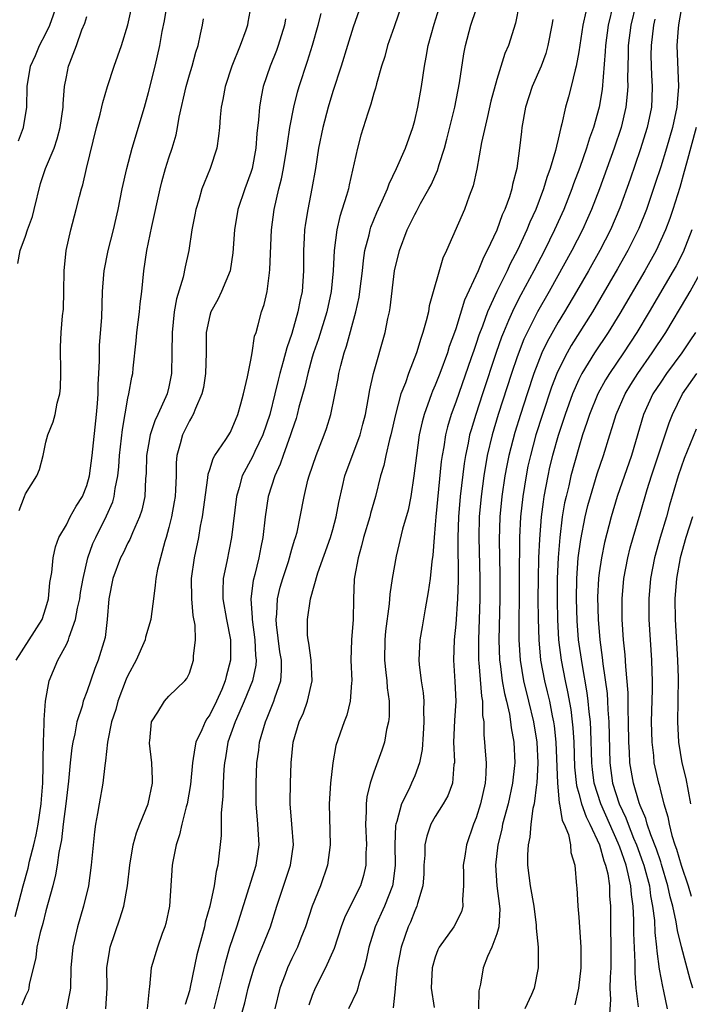
# Model space of a CAD drawing. Units: inches. Extents: x 2499000 to 2502000, y 1485000 to 1488000.
# Drawn here: x 2499280 to 2499346, y 1485889 to 1485986 of the extents above; entities that cross this region are included whole.
import ezdxf

# ---------------------------------------------------------------- set-up
doc = ezdxf.new("R2010")
doc.units = ezdxf.units.IN
doc.header["$MEASUREMENT"] = 0
doc.layers.add('LD24991485_2ft', color=206, linetype='Continuous')

msp = doc.modelspace()

# ---------------------------------------------------------------- linework, layer by layer
at = {"layer": 'LD24991485_2ft'}
for points, elevation in [([(2499280.39, 1485937.61), (2499280.894, 1485939), (2499281, 1485939.251), (2499282.11, 1485941), (2499282.368, 1485941.632), (2499282.717, 1485943), (2499283, 1485944.305), (2499283.179, 1485945), (2499283.711, 1485946.289), (2499283.903, 1485947), (2499284.087, 1485948.087), (2499284.353, 1485949), (2499284.418, 1485949.582), (2499284.441, 1485951), (2499284.42, 1485953.58), (2499284.492, 1485955), (2499284.634, 1485956.634), (2499284.715, 1485957.285), (2499284.764, 1485959), (2499284.779, 1485961), (2499284.974, 1485963), (2499285.428, 1485965), (2499285.965, 1485967), (2499286.262, 1485968.262), (2499286.463, 1485969), (2499286.601, 1485969.399), (2499286.945, 1485971), (2499287.935, 1485975), (2499288.287, 1485976.287), (2499288.549, 1485977.451), (2499289.023, 1485979), (2499289.677, 1485981), (2499290.373, 1485983), (2499291, 1485985.021), (2499291.87, 1485989)], 8576), ([(2499280.087, 1485923), (2499282.62, 1485927), (2499283, 1485928.107), (2499283.246, 1485929), (2499283.398, 1485930.602), (2499283.578, 1485931.578), (2499283.716, 1485933), (2499283.928, 1485934.072), (2499284.277, 1485935), (2499285, 1485936.235), (2499285.377, 1485937), (2499285.957, 1485938.043), (2499286.573, 1485939), (2499287, 1485940.051), (2499287.268, 1485941), (2499287.514, 1485943), (2499287.953, 1485947), (2499288.049, 1485948.049), (2499288.099, 1485949), (2499288.094, 1485949.906), (2499288.165, 1485951), (2499288.22, 1485952.22), (2499288.216, 1485953), (2499288.243, 1485953.757), (2499288.444, 1485956.444), (2499288.534, 1485959), (2499288.659, 1485960.659), (2499288.673, 1485961), (2499289.075, 1485963), (2499289.592, 1485965), (2499289.858, 1485966.142), (2499290.047, 1485967), (2499290.452, 1485969), (2499290.89, 1485971), (2499291.419, 1485973), (2499292.612, 1485977), (2499293, 1485978.414), (2499293.649, 1485981), (2499294.118, 1485983), (2499294.357, 1485984.357), (2499294.576, 1485985.424), (2499294.833, 1485987)], 8574), ([(2499280.31, 1485973.69), (2499280.811, 1485975), (2499281.154, 1485977), (2499281.172, 1485979), (2499281.484, 1485981), (2499281.974, 1485982.026), (2499282.385, 1485983), (2499283, 1485984.18), (2499283.386, 1485985), (2499284.097, 1485987)], 8580), ([(2499303, 1485986.838), (2499302.713, 1485985.287), (2499302.673, 1485985), (2499302.517, 1485984.517), (2499301.959, 1485983), (2499301.148, 1485981), (2499300.486, 1485979), (2499300.266, 1485977.734), (2499300.111, 1485977), (2499300.015, 1485976.014), (2499299.94, 1485975), (2499299.848, 1485974.153), (2499299.666, 1485973), (2499299.037, 1485971), (2499298.432, 1485969.568), (2499298.227, 1485969), (2499297.909, 1485967.909), (2499297.619, 1485967), (2499297.53, 1485966.47), (2499297.245, 1485965), (2499296.942, 1485963), (2499296.588, 1485961.411), (2499296.391, 1485960.39), (2499295.734, 1485958.266), (2499295.519, 1485957), (2499295.306, 1485955), (2499295.304, 1485953), (2499295.269, 1485951), (2499295, 1485949.707), (2499294.83, 1485949), (2499294.719, 1485948.719), (2499293.938, 1485947), (2499293.631, 1485946.368), (2499293.171, 1485945), (2499293, 1485944.066), (2499292.826, 1485943), (2499292.783, 1485941.217), (2499292.734, 1485940.734), (2499292.639, 1485939), (2499292.348, 1485937.652), (2499292.135, 1485937), (2499291.439, 1485935.439), (2499291.196, 1485934.804), (2499291, 1485934.457), (2499290.528, 1485933.472), (2499290.283, 1485933), (2499289.534, 1485931), (2499289.156, 1485929), (2499288.988, 1485927), (2499288.768, 1485925.232), (2499288.099, 1485923), (2499287.785, 1485922.215), (2499287, 1485919.929), (2499286.651, 1485919), (2499286.535, 1485918.535), (2499286.029, 1485917), (2499285.82, 1485915.821), (2499285.628, 1485915), (2499285.543, 1485914.457), (2499285.381, 1485913), (2499285.208, 1485911.208), (2499284.949, 1485909), (2499284.687, 1485907), (2499284.509, 1485905.491), (2499284.245, 1485904.246), (2499284.089, 1485903), (2499283.941, 1485902.059), (2499283.68, 1485901), (2499283, 1485898.535), (2499282.689, 1485897.311), (2499282.438, 1485896.437), (2499282.121, 1485895), (2499282.01, 1485893.99), (2499281.375, 1485891.375), (2499281.333, 1485891), (2499281.255, 1485890.745), (2499281, 1485890.209), (2499280.664, 1485889.336)], 8570), ([(2499313.773, 1485987), (2499313, 1485984.785), (2499312.425, 1485983), (2499311.815, 1485981), (2499311, 1485978.508), (2499310.542, 1485977), (2499310.018, 1485975), (2499309.612, 1485973), (2499309.299, 1485971), (2499308.967, 1485969.033), (2499308.553, 1485967), (2499308.322, 1485965.678), (2499308.24, 1485965), (2499308.219, 1485964.219), (2499308.148, 1485963), (2499308.144, 1485961), (2499308, 1485959), (2499307.817, 1485958.183), (2499307.602, 1485957), (2499307, 1485954.902), (2499306.497, 1485953.503), (2499306.167, 1485952.167), (2499305.824, 1485951), (2499305.652, 1485950.347), (2499305.34, 1485949), (2499304.838, 1485947), (2499304.163, 1485945), (2499303.384, 1485943.384), (2499303.148, 1485942.852), (2499302.159, 1485941), (2499301.861, 1485939.861), (2499301.596, 1485939), (2499301.099, 1485935), (2499300.642, 1485932.641), (2499300.305, 1485931), (2499300.261, 1485929.739), (2499300.275, 1485929), (2499300.638, 1485927), (2499301.026, 1485925), (2499301.024, 1485923), (2499300.592, 1485921.408), (2499300.509, 1485921), (2499300.167, 1485920.167), (2499299.652, 1485919), (2499299, 1485917.672), (2499298.711, 1485917.289), (2499298.549, 1485917), (2499298.226, 1485916.225), (2499297.644, 1485915), (2499297.526, 1485914.474), (2499297.299, 1485913), (2499297.113, 1485910.887), (2499296.783, 1485909), (2499296.687, 1485908.686), (2499296.255, 1485907), (2499296.028, 1485905.972), (2499295.701, 1485905), (2499295.379, 1485903.38), (2499295.319, 1485903), (2499295.046, 1485899), (2499294.69, 1485897.31), (2499294.599, 1485897), (2499294.35, 1485896.35), (2499293.879, 1485895), (2499293.288, 1485893), (2499293.119, 1485891.119), (2499293.076, 1485890.924), (2499292.897, 1485889)], 8564), ([(2499317.729, 1485987), (2499317, 1485984.815), (2499316.348, 1485983), (2499316.064, 1485981.937), (2499315.75, 1485981), (2499315.251, 1485979.251), (2499315.158, 1485978.842), (2499315, 1485978.351), (2499314.714, 1485977.286), (2499314.412, 1485976.412), (2499313.743, 1485974.257), (2499313.414, 1485973), (2499312.591, 1485969.409), (2499312.522, 1485969), (2499312.349, 1485968.349), (2499311.7, 1485966.3), (2499311.389, 1485965), (2499311.133, 1485963), (2499311.05, 1485961), (2499310.852, 1485959), (2499310.415, 1485957), (2499309.613, 1485954.387), (2499309.125, 1485953), (2499309, 1485952.584), (2499308.549, 1485951), (2499308.26, 1485949.74), (2499307.692, 1485947.692), (2499307.525, 1485947), (2499307.41, 1485946.59), (2499307, 1485945.413), (2499306.877, 1485945), (2499306.147, 1485943), (2499305.864, 1485942.136), (2499305.326, 1485941), (2499304.704, 1485939), (2499304.402, 1485937), (2499304.171, 1485935), (2499303.963, 1485934.037), (2499303.78, 1485933), (2499303.387, 1485931.387), (2499303.223, 1485930.777), (2499303.011, 1485929), (2499303.141, 1485927.141), (2499303.135, 1485927), (2499303.404, 1485925), (2499303.456, 1485923.456), (2499303.512, 1485923), (2499303.475, 1485922.525), (2499303.15, 1485921), (2499302.359, 1485919), (2499301.813, 1485917.812), (2499301.469, 1485917), (2499300.762, 1485915), (2499300.52, 1485913.48), (2499300.424, 1485913), (2499300.373, 1485912.372), (2499300.299, 1485911), (2499300.268, 1485909.732), (2499300.09, 1485908.09), (2499300.111, 1485905.889), (2499299.795, 1485903), (2499299.613, 1485902.387), (2499299.42, 1485901), (2499299.001, 1485899.001), (2499298.545, 1485897.455), (2499298.463, 1485897), (2499298.288, 1485896.288), (2499297.732, 1485894.268), (2499297.085, 1485891.085), (2499297, 1485890.737), (2499296.596, 1485889.404)], 8562), ([(2499299.419, 1485889), (2499300.243, 1485892.243), (2499300.526, 1485893.474), (2499300.964, 1485895), (2499301.62, 1485897), (2499303.521, 1485903), (2499303.812, 1485905), (2499303.699, 1485907), (2499303.531, 1485909), (2499303.507, 1485911), (2499303.598, 1485913), (2499303.769, 1485914.231), (2499303.853, 1485915), (2499304.422, 1485917), (2499304.605, 1485917.395), (2499305.255, 1485919), (2499305.354, 1485919.354), (2499305.913, 1485921), (2499306.006, 1485921.994), (2499305.986, 1485923), (2499305.841, 1485923.841), (2499305.505, 1485926.495), (2499305.463, 1485927), (2499305.522, 1485927.522), (2499305.592, 1485929), (2499305.865, 1485930.135), (2499306.11, 1485931), (2499306.662, 1485932.661), (2499307, 1485933.835), (2499307.273, 1485934.726), (2499307.374, 1485935), (2499307.507, 1485935.507), (2499307.83, 1485937), (2499308.202, 1485939), (2499308.569, 1485940.569), (2499308.685, 1485941), (2499309.369, 1485943), (2499310.163, 1485945), (2499310.377, 1485945.623), (2499310.794, 1485947), (2499311.511, 1485950.49), (2499311.597, 1485951), (2499311.787, 1485951.787), (2499312.117, 1485953), (2499312.344, 1485953.656), (2499313.245, 1485957), (2499313.566, 1485958.434), (2499313.654, 1485959), (2499313.898, 1485961), (2499313.991, 1485962.009), (2499314.14, 1485963), (2499314.542, 1485964.542), (2499314.634, 1485965), (2499314.722, 1485965.278), (2499315.302, 1485966.698), (2499315.833, 1485967.832), (2499316.332, 1485969), (2499316.501, 1485969.499), (2499317.231, 1485971), (2499318.088, 1485973), (2499318.811, 1485975), (2499319, 1485975.69), (2499319.303, 1485977), (2499319.642, 1485979), (2499319.939, 1485981), (2499320.122, 1485981.879), (2499320.321, 1485983), (2499320.9, 1485985.1), (2499321.366, 1485986.634)], 8560), ([(2499301.969, 1485887.969), (2499302.413, 1485889.587), (2499302.751, 1485891), (2499303, 1485891.899), (2499303.333, 1485893), (2499303.777, 1485894.223), (2499304.114, 1485895), (2499304.908, 1485897), (2499305.536, 1485899), (2499306.87, 1485903), (2499307.156, 1485905), (2499307.011, 1485907.011), (2499306.845, 1485909), (2499306.844, 1485909.156), (2499306.867, 1485911), (2499306.938, 1485913), (2499307.122, 1485915), (2499307.723, 1485917), (2499308.129, 1485917.871), (2499308.539, 1485919), (2499308.971, 1485921), (2499308.873, 1485923), (2499308.664, 1485924.664), (2499308.589, 1485925), (2499308.54, 1485925.46), (2499308.525, 1485927), (2499308.829, 1485929), (2499309.551, 1485931.551), (2499310.78, 1485935), (2499311, 1485935.766), (2499311.336, 1485937), (2499311.588, 1485938.412), (2499311.959, 1485939.959), (2499312.19, 1485941), (2499313.666, 1485945), (2499313.946, 1485946.054), (2499314.179, 1485947), (2499314.447, 1485948.447), (2499314.6, 1485949.4), (2499314.968, 1485951), (2499316.105, 1485955), (2499316.372, 1485956.372), (2499316.517, 1485957), (2499316.594, 1485957.406), (2499317.025, 1485961), (2499317.494, 1485963), (2499318.255, 1485965), (2499319, 1485966.507), (2499319.183, 1485966.818), (2499319.572, 1485967.572), (2499320.37, 1485969), (2499320.584, 1485969.416), (2499321.209, 1485970.79), (2499321.38, 1485971.38), (2499321.908, 1485973), (2499322.142, 1485973.859), (2499322.905, 1485977), (2499323.364, 1485979.364), (2499323.794, 1485982.206), (2499323.945, 1485983), (2499324.479, 1485985), (2499325, 1485986.515)], 8558), ([(2499329.192, 1485987), (2499328.828, 1485985.172), (2499328.148, 1485983), (2499327.791, 1485982.209), (2499327, 1485979.687), (2499326.43, 1485977.57), (2499326.083, 1485976.083), (2499325.522, 1485973.522), (2499325.052, 1485970.948), (2499324.699, 1485969.301), (2499324.316, 1485968.316), (2499323.848, 1485967), (2499322.108, 1485963), (2499321.753, 1485962.246), (2499320.413, 1485957.587), (2499320.324, 1485957), (2499320.124, 1485956.124), (2499319.798, 1485955), (2499319.583, 1485954.418), (2499319.179, 1485953), (2499318.399, 1485951), (2499318.086, 1485950.086), (2499317.647, 1485949), (2499317.109, 1485947), (2499316.678, 1485945), (2499316.543, 1485944.544), (2499316.19, 1485943), (2499315.991, 1485942.009), (2499315.669, 1485941), (2499315.168, 1485939), (2499314.674, 1485937.326), (2499314.598, 1485937), (2499313.997, 1485935), (2499313.811, 1485934.19), (2499313.463, 1485933), (2499313.122, 1485931.122), (2499313.098, 1485930.903), (2499313.011, 1485929), (2499312.986, 1485927), (2499312.812, 1485925), (2499312.754, 1485923), (2499312.845, 1485921), (2499312.816, 1485920.816), (2499312.698, 1485919), (2499312.356, 1485917.644), (2499312.102, 1485917), (2499311.308, 1485914.692), (2499311.001, 1485913), (2499310.771, 1485911), (2499310.649, 1485909), (2499310.729, 1485905), (2499310.483, 1485903), (2499309.798, 1485901), (2499308.978, 1485899), (2499308.334, 1485897), (2499307.887, 1485895.887), (2499307.555, 1485895), (2499307, 1485893.892), (2499306.582, 1485893), (2499306.351, 1485892.351), (2499305.834, 1485891), (2499305.335, 1485889)], 8556), ([(2499338.366, 1485987), (2499337.884, 1485985), (2499337.603, 1485983), (2499337.581, 1485982.419), (2499337.296, 1485978.704), (2499337.01, 1485977), (2499336.429, 1485975), (2499336.044, 1485973.956), (2499335.766, 1485973), (2499335.105, 1485971.105), (2499334.498, 1485969.502), (2499334.327, 1485969), (2499333.546, 1485967), (2499332.652, 1485965), (2499331.653, 1485963), (2499330.614, 1485961), (2499329.345, 1485958.655), (2499328.658, 1485957.342), (2499328.162, 1485956.162), (2499327.651, 1485955), (2499327.468, 1485954.532), (2499326.952, 1485953.049), (2499325.601, 1485949), (2499324.949, 1485947), (2499324.49, 1485945.51), (2499324.354, 1485945), (2499324.207, 1485944.207), (2499323.939, 1485943), (2499323.806, 1485942.194), (2499323.426, 1485939), (2499323.258, 1485937), (2499323.202, 1485935), (2499323.223, 1485930.777), (2499323.162, 1485929), (2499323, 1485926.525), (2499322.857, 1485925), (2499322.794, 1485923), (2499322.918, 1485920.918), (2499322.992, 1485919), (2499322.867, 1485917.133), (2499322.772, 1485915), (2499322.869, 1485913.131), (2499322.861, 1485913), (2499322.824, 1485912.824), (2499322.681, 1485911), (2499322.211, 1485909.789), (2499321.763, 1485909), (2499321, 1485907.754), (2499320.576, 1485907), (2499320.169, 1485905.83), (2499319.99, 1485905), (2499319.977, 1485903.976), (2499319.9, 1485903), (2499319.879, 1485902.121), (2499319.791, 1485901), (2499319.271, 1485899.271), (2499319.216, 1485899), (2499319, 1485898.554), (2499318.568, 1485897.432), (2499318.363, 1485897), (2499318.042, 1485896.042), (2499317.669, 1485895), (2499317.28, 1485893), (2499317.075, 1485891.075), (2499317.075, 1485890.925), (2499316.902, 1485889.098)], 8550), ([(2499340.562, 1485987), (2499340.092, 1485985), (2499339.836, 1485983), (2499339.829, 1485982.171), (2499339.759, 1485979.759), (2499339.782, 1485979), (2499339.745, 1485978.256), (2499339.609, 1485977), (2499339.14, 1485975), (2499338.47, 1485973), (2499337.021, 1485969), (2499336.249, 1485967), (2499335.871, 1485966.13), (2499335.369, 1485965), (2499334.338, 1485963), (2499332.125, 1485959), (2499330.98, 1485957.02), (2499329.956, 1485955), (2499329.655, 1485954.345), (2499329, 1485952.623), (2499328.447, 1485951), (2499327.151, 1485947), (2499326.55, 1485945), (2499326.079, 1485943), (2499325.742, 1485941), (2499325.48, 1485939), (2499325.298, 1485937), (2499325.253, 1485935), (2499325.361, 1485931), (2499325.356, 1485929), (2499325.217, 1485925), (2499325.216, 1485923.216), (2499325.222, 1485923), (2499325.255, 1485922.745), (2499325.505, 1485919.506), (2499325.608, 1485919), (2499325.62, 1485917.62), (2499325.726, 1485917), (2499325.73, 1485915.73), (2499325.809, 1485915), (2499325.858, 1485914.142), (2499325.954, 1485913), (2499325.933, 1485911.933), (2499325.863, 1485911), (2499325.407, 1485909), (2499325, 1485907.636), (2499324.745, 1485907), (2499324.05, 1485905), (2499323.876, 1485903.875), (2499323.713, 1485903), (2499323.744, 1485902.256), (2499323.741, 1485901), (2499323.643, 1485899.643), (2499323.699, 1485899), (2499323.552, 1485898.448), (2499322.801, 1485897), (2499321.39, 1485895), (2499321.264, 1485894.736), (2499321, 1485894.041), (2499320.692, 1485893), (2499320.591, 1485891), (2499320.889, 1485889.111)], 8548), ([(2499345.081, 1485987.081), (2499344.787, 1485985.214), (2499344.733, 1485985), (2499344.697, 1485984.696), (2499344.577, 1485983), (2499344.734, 1485979), (2499344.603, 1485977.397), (2499344.59, 1485977), (2499344.168, 1485975), (2499343.574, 1485973), (2499343, 1485971.173), (2499342.473, 1485969.527), (2499341.605, 1485967), (2499340.856, 1485965.144), (2499339.81, 1485963), (2499338.8, 1485961.2), (2499336.34, 1485957), (2499334.271, 1485953.729), (2499333.858, 1485953), (2499333, 1485951.301), (2499332.868, 1485951), (2499332.35, 1485949.65), (2499331.463, 1485947), (2499330.83, 1485945), (2499330.282, 1485943), (2499330.048, 1485941.951), (2499329.858, 1485941), (2499329.54, 1485939), (2499329.318, 1485937), (2499329.218, 1485935), (2499329.18, 1485931), (2499329.148, 1485925), (2499329.271, 1485923), (2499329.621, 1485921), (2499330.111, 1485919), (2499330.576, 1485917), (2499330.9, 1485915), (2499331.002, 1485913), (2499330.901, 1485911), (2499330.875, 1485910.874), (2499330.65, 1485909), (2499330.53, 1485908.53), (2499330.329, 1485907), (2499330.245, 1485905.755), (2499330.065, 1485905), (2499330.001, 1485904.001), (2499330.016, 1485903), (2499330.256, 1485901), (2499330.606, 1485899), (2499330.854, 1485897.145), (2499330.863, 1485897), (2499330.85, 1485896.85), (2499331.032, 1485895), (2499331.057, 1485893), (2499330.65, 1485891), (2499330.39, 1485890.39), (2499329.746, 1485889)], 8544), ([(2499280.004, 1485897.996), (2499280.783, 1485901), (2499281.269, 1485902.731), (2499281.402, 1485903.401), (2499281.813, 1485905), (2499282.034, 1485905.966), (2499282.228, 1485907), (2499282.545, 1485909), (2499282.565, 1485909.435), (2499282.698, 1485911), (2499282.735, 1485912.735), (2499282.717, 1485913.283), (2499282.75, 1485915), (2499282.832, 1485916.831), (2499282.824, 1485917.176), (2499282.956, 1485919), (2499283.314, 1485921), (2499284.162, 1485923), (2499285, 1485924.557), (2499285.202, 1485925), (2499285.27, 1485925.27), (2499285.903, 1485927), (2499286.093, 1485928.093), (2499286.301, 1485929), (2499286.386, 1485929.614), (2499286.627, 1485931), (2499287.105, 1485933), (2499287.591, 1485934.409), (2499287.856, 1485935), (2499288.901, 1485937.099), (2499289.517, 1485938.483), (2499289.664, 1485939), (2499289.765, 1485939.765), (2499290.03, 1485941), (2499290.123, 1485941.877), (2499290.197, 1485943), (2499290.469, 1485945.532), (2499291, 1485948.582), (2499291.1, 1485949), (2499291.38, 1485950.62), (2499291.468, 1485951), (2499291.509, 1485951.509), (2499291.821, 1485954.179), (2499291.884, 1485955), (2499292.146, 1485957), (2499292.208, 1485957.792), (2499292.354, 1485959), (2499292.542, 1485961), (2499292.847, 1485963), (2499293.327, 1485965.327), (2499294.139, 1485969), (2499294.314, 1485969.686), (2499294.683, 1485971), (2499295, 1485972.045), (2499295.316, 1485973), (2499295.702, 1485974.298), (2499295.847, 1485975), (2499296.006, 1485976.006), (2499296.676, 1485979), (2499297, 1485980.129), (2499297.272, 1485981), (2499297.635, 1485982.365), (2499297.847, 1485983), (2499298.1, 1485984.1), (2499298.277, 1485985), (2499298.379, 1485985.621)], 8572), ([(2499280.267, 1485961.733), (2499280.481, 1485963), (2499281, 1485964.404), (2499281.192, 1485965), (2499281.691, 1485966.309), (2499281.847, 1485967), (2499282.477, 1485969.523), (2499282.966, 1485971), (2499283.793, 1485973), (2499284.108, 1485973.892), (2499284.401, 1485975), (2499284.678, 1485977), (2499284.683, 1485977.317), (2499284.83, 1485979), (2499285, 1485979.944), (2499285.217, 1485981), (2499285.328, 1485981.328), (2499285.971, 1485983), (2499286.518, 1485984.518), (2499286.802, 1485985.198), (2499287, 1485985.837)], 8578), ([(2499306.381, 1485985.619), (2499306.271, 1485985), (2499305.663, 1485983), (2499305.489, 1485982.511), (2499304.88, 1485981), (2499304.213, 1485979), (2499304.003, 1485977.997), (2499303.846, 1485977), (2499303.75, 1485975.75), (2499303.588, 1485974.412), (2499303.477, 1485973), (2499303.121, 1485971), (2499303, 1485970.596), (2499302.418, 1485969), (2499301.746, 1485967), (2499301.406, 1485965), (2499301.243, 1485962.757), (2499300.97, 1485961), (2499300.144, 1485959), (2499299.769, 1485958.231), (2499299.096, 1485957), (2499299, 1485956.662), (2499298.652, 1485955), (2499298.636, 1485953), (2499298.591, 1485951), (2499298.37, 1485949.63), (2499298.227, 1485949), (2499297.586, 1485947.586), (2499297.369, 1485947), (2499297.243, 1485946.757), (2499297, 1485946.375), (2499296.341, 1485945), (2499296.118, 1485944.117), (2499295.79, 1485943), (2499295.719, 1485942.281), (2499295.698, 1485941), (2499295.647, 1485939.647), (2499295.603, 1485939), (2499295.526, 1485938.474), (2499295.255, 1485937), (2499295, 1485935.96), (2499294.74, 1485935), (2499294.609, 1485934.61), (2499293.897, 1485931.897), (2499293.725, 1485931), (2499293.678, 1485930.322), (2499293.484, 1485929), (2499293.262, 1485927.262), (2499293.244, 1485927), (2499292.734, 1485925.265), (2499292.68, 1485925), (2499291.801, 1485923), (2499291, 1485921.526), (2499290.834, 1485921.166), (2499290.019, 1485919), (2499289.809, 1485918.191), (2499289.415, 1485917), (2499288.999, 1485915), (2499288.821, 1485913.179), (2499288.745, 1485912.745), (2499288.552, 1485911), (2499288.193, 1485909), (2499288.047, 1485908.047), (2499287.848, 1485907), (2499287.739, 1485906.261), (2499287.432, 1485903), (2499287.143, 1485901), (2499286.657, 1485899), (2499286.069, 1485897), (2499285.618, 1485895), (2499285.446, 1485893), (2499285.394, 1485891), (2499285.35, 1485890.65), (2499285.02, 1485889)], 8568), ([(2499288.847, 1485889), (2499288.962, 1485891), (2499288.959, 1485893), (2499289.235, 1485894.765), (2499289.287, 1485895), (2499290.218, 1485897.782), (2499290.596, 1485899), (2499290.954, 1485901), (2499291.178, 1485903), (2499291.528, 1485905), (2499291.851, 1485906.149), (2499292.168, 1485907), (2499292.977, 1485909), (2499293.396, 1485911), (2499293.408, 1485911.408), (2499293.34, 1485913), (2499293.101, 1485914.899), (2499293.102, 1485915), (2499293.138, 1485915.138), (2499293.316, 1485917), (2499293.927, 1485917.928), (2499294.561, 1485919), (2499295, 1485919.493), (2499296.556, 1485921), (2499296.759, 1485921.241), (2499297, 1485921.75), (2499297.402, 1485923), (2499297.412, 1485923.412), (2499297.61, 1485925), (2499297.57, 1485926.43), (2499297.382, 1485927.382), (2499297.233, 1485929), (2499297.215, 1485931), (2499297.509, 1485933), (2499297.923, 1485935), (2499298.103, 1485936.103), (2499298.28, 1485937), (2499298.813, 1485940.813), (2499298.843, 1485941.157), (2499299, 1485941.627), (2499299.308, 1485942.692), (2499299.493, 1485943), (2499300.567, 1485944.567), (2499301, 1485945.276), (2499301.747, 1485947), (2499302.037, 1485948.037), (2499302.285, 1485949), (2499302.679, 1485950.679), (2499303, 1485952.305), (2499303.124, 1485953), (2499303.373, 1485954.627), (2499303.504, 1485955), (2499303.727, 1485955.727), (2499304.056, 1485957), (2499304.288, 1485957.712), (2499304.587, 1485959), (2499304.815, 1485960.815), (2499304.868, 1485961.132), (2499305.016, 1485965), (2499305.276, 1485967), (2499305.745, 1485969), (2499306.004, 1485969.996), (2499306.198, 1485971), (2499306.519, 1485973), (2499306.564, 1485973.436), (2499306.811, 1485975), (2499307.191, 1485977), (2499307.548, 1485978.452), (2499307.711, 1485979), (2499308.538, 1485981.462), (2499309.024, 1485983.025), (2499309.577, 1485985), (2499309.858, 1485986.142)], 8566), ([(2499332.464, 1485985.536), (2499332.375, 1485985), (2499331.988, 1485983), (2499331.779, 1485982.221), (2499331.336, 1485981), (2499330.455, 1485979), (2499329.818, 1485977), (2499329.462, 1485975), (2499329.405, 1485974.595), (2499329.232, 1485973), (2499328.959, 1485971), (2499328.551, 1485969.449), (2499328.472, 1485969), (2499328.242, 1485968.242), (2499327.792, 1485967), (2499327.538, 1485966.462), (2499327, 1485964.967), (2499326.075, 1485963), (2499325.692, 1485962.308), (2499325.179, 1485961), (2499323.855, 1485958.144), (2499323, 1485955.363), (2499322.879, 1485955), (2499322.369, 1485953.631), (2499322.182, 1485953), (2499321.446, 1485951), (2499321, 1485949.855), (2499320.736, 1485949.264), (2499320.634, 1485949), (2499320.446, 1485948.446), (2499319.904, 1485947), (2499319.711, 1485946.289), (2499319.436, 1485945), (2499319.153, 1485943), (2499318.924, 1485941), (2499318.615, 1485939), (2499318.347, 1485937.653), (2499317.808, 1485935.808), (2499317.181, 1485933.181), (2499316.785, 1485931), (2499316.552, 1485929.448), (2499316.497, 1485928.497), (2499316.156, 1485925.844), (2499316.085, 1485925), (2499316.039, 1485923), (2499316.187, 1485921.813), (2499316.265, 1485921), (2499316.3, 1485920.3), (2499316.487, 1485919), (2499316.491, 1485917.509), (2499316.433, 1485917), (2499316.252, 1485916.252), (2499316.036, 1485915), (2499315.78, 1485914.22), (2499315, 1485912.09), (2499314.64, 1485911), (2499314.326, 1485909.674), (2499314.259, 1485909), (2499314.261, 1485908.261), (2499314.19, 1485907), (2499314.273, 1485905), (2499314.228, 1485904.227), (2499314.228, 1485903), (2499313.986, 1485902.014), (2499313.687, 1485901), (2499313, 1485899.58), (2499312.142, 1485897.858), (2499311.83, 1485897), (2499311.136, 1485894.864), (2499310.3, 1485893), (2499309.272, 1485891), (2499309, 1485890.304), (2499308.665, 1485889.335)], 8554), ([(2499335.711, 1485986.289), (2499335.408, 1485985), (2499335, 1485982.397), (2499334.754, 1485981), (2499334.641, 1485980.64), (2499334.255, 1485979), (2499333.995, 1485978.005), (2499333.704, 1485977), (2499333.36, 1485975.36), (2499333.26, 1485975), (2499333, 1485973.876), (2499332.82, 1485973.18), (2499332.742, 1485972.742), (2499332.218, 1485971), (2499331.882, 1485970.118), (2499331.566, 1485969), (2499330.811, 1485967), (2499330.238, 1485965.762), (2499329.937, 1485965), (2499329.024, 1485963.024), (2499328.314, 1485961.686), (2499328.008, 1485961), (2499327.01, 1485958.99), (2499326.101, 1485957), (2499325.601, 1485955.601), (2499325.267, 1485954.733), (2499325, 1485953.909), (2499324.758, 1485953.242), (2499324.519, 1485952.519), (2499323, 1485948.189), (2499322.56, 1485947), (2499322.197, 1485945.803), (2499322.003, 1485945), (2499321.832, 1485943.832), (2499321.674, 1485943), (2499321.592, 1485942.408), (2499321.059, 1485937), (2499321, 1485936.208), (2499320.879, 1485935), (2499320.75, 1485933.25), (2499320.657, 1485932.657), (2499320.494, 1485931), (2499320.32, 1485929.68), (2499320.013, 1485928.013), (2499319.727, 1485926.273), (2499319.495, 1485925), (2499319.387, 1485923), (2499319.423, 1485922.577), (2499319.621, 1485921), (2499319.811, 1485919.811), (2499319.88, 1485919), (2499319.858, 1485918.142), (2499319.897, 1485917), (2499319.806, 1485915.806), (2499319.713, 1485914.286), (2499319.459, 1485913), (2499319, 1485911.729), (2499318.694, 1485911), (2499318.447, 1485910.447), (2499317.71, 1485909), (2499317.254, 1485907.254), (2499317.156, 1485907), (2499317.131, 1485906.869), (2499317.057, 1485905), (2499317.09, 1485903), (2499316.851, 1485901.149), (2499316.82, 1485901), (2499316.036, 1485899), (2499315.725, 1485898.275), (2499315.129, 1485897), (2499314.509, 1485895), (2499314.265, 1485893.735), (2499314.047, 1485893), (2499313.561, 1485891.56), (2499313.428, 1485891), (2499313.331, 1485890.669), (2499312.541, 1485889)], 8552), ([(2499342.437, 1485985.563), (2499342.298, 1485985), (2499342.061, 1485983), (2499342.053, 1485982.053), (2499342.075, 1485981), (2499342.102, 1485980.102), (2499342.171, 1485979), (2499342.134, 1485977.866), (2499342.088, 1485977), (2499341.683, 1485975), (2499341, 1485972.819), (2499340.031, 1485969.969), (2499339, 1485967.151), (2499338.087, 1485965), (2499337.071, 1485963), (2499335.941, 1485961), (2499334.794, 1485959), (2499333.613, 1485957), (2499333, 1485956.01), (2499331.911, 1485954.089), (2499331.406, 1485953), (2499331, 1485952.003), (2499330.626, 1485951), (2499329.955, 1485949), (2499329.307, 1485947), (2499328.76, 1485945.24), (2499328.176, 1485943), (2499327.979, 1485942.021), (2499327.797, 1485941), (2499327.509, 1485939), (2499327.311, 1485937), (2499327.242, 1485934.758), (2499327.304, 1485931.304), (2499327.299, 1485929), (2499327.213, 1485925), (2499327.275, 1485923), (2499327.33, 1485922.67), (2499327.545, 1485921), (2499327.759, 1485919.759), (2499327.954, 1485919), (2499328.244, 1485917.756), (2499328.357, 1485917), (2499328.408, 1485916.408), (2499328.667, 1485915), (2499328.761, 1485913), (2499328.743, 1485912.743), (2499328.554, 1485911), (2499328.103, 1485909), (2499327.578, 1485907), (2499327.49, 1485906.51), (2499327.116, 1485905), (2499326.874, 1485903), (2499327.016, 1485901), (2499327.284, 1485899), (2499327.296, 1485898.704), (2499327.194, 1485897), (2499327, 1485896.3), (2499326.507, 1485895), (2499326.083, 1485894.082), (2499325.669, 1485893), (2499325.403, 1485891.403), (2499325.264, 1485890.736), (2499325.218, 1485889)], 8546), ([(2499346.477, 1485975), (2499345.507, 1485971.507), (2499345.299, 1485970.701), (2499344.855, 1485969.145), (2499344.197, 1485967), (2499343.894, 1485966.106), (2499343.473, 1485965), (2499342.548, 1485963), (2499341.446, 1485961), (2499339, 1485956.85), (2499337.871, 1485955), (2499336.546, 1485953), (2499335.302, 1485951), (2499335, 1485950.404), (2499334.383, 1485949), (2499333.669, 1485947), (2499333, 1485944.952), (2499332.446, 1485943), (2499332.164, 1485941.837), (2499331.973, 1485941), (2499331.6, 1485939), (2499331.517, 1485938.483), (2499331.333, 1485937), (2499331.162, 1485934.838), (2499331.089, 1485933), (2499331.036, 1485931), (2499331.026, 1485929), (2499331.043, 1485927.043), (2499331.092, 1485925), (2499331.281, 1485923), (2499331.672, 1485921), (2499331.935, 1485919.935), (2499332.143, 1485919), (2499332.409, 1485917.591), (2499332.537, 1485917), (2499332.596, 1485916.596), (2499332.77, 1485915), (2499332.923, 1485911), (2499333.104, 1485909.103), (2499333.135, 1485909), (2499333.378, 1485907.378), (2499333.583, 1485907), (2499333.989, 1485906.011), (2499334.185, 1485905), (2499334.243, 1485904.243), (2499334.614, 1485903), (2499334.775, 1485901), (2499334.808, 1485900.808), (2499334.898, 1485899), (2499335, 1485897.944), (2499335.218, 1485895), (2499335.218, 1485893), (2499334.989, 1485891), (2499334.619, 1485889.381)], 8542), ([(2499346.051, 1485965), (2499345.179, 1485962.821), (2499344.497, 1485961.503), (2499344.219, 1485961), (2499341.873, 1485957), (2499340.665, 1485955), (2499339.365, 1485953), (2499338.001, 1485951), (2499337.619, 1485950.382), (2499336.85, 1485949), (2499336.045, 1485947), (2499335.799, 1485946.201), (2499335.38, 1485945), (2499335, 1485943.776), (2499334.241, 1485941), (2499334.023, 1485940.024), (2499333.766, 1485939), (2499333.625, 1485938.375), (2499333.398, 1485937), (2499333.146, 1485935), (2499332.981, 1485933.019), (2499332.891, 1485931), (2499332.884, 1485928.884), (2499332.93, 1485927), (2499333.039, 1485925), (2499333.288, 1485923), (2499333.677, 1485921), (2499333.915, 1485919.914), (2499334.215, 1485918.215), (2499334.367, 1485917), (2499334.427, 1485916.427), (2499334.511, 1485915), (2499334.588, 1485912.588), (2499334.768, 1485910.767), (2499335, 1485910.012), (2499335.269, 1485909), (2499335.717, 1485907.717), (2499336.097, 1485907), (2499337.031, 1485905), (2499337.436, 1485903.436), (2499337.624, 1485903), (2499337.833, 1485902.167), (2499337.997, 1485901), (2499338.014, 1485900.014), (2499338.104, 1485899), (2499338.105, 1485897), (2499338.138, 1485895), (2499338.135, 1485893.865), (2499338.126, 1485893), (2499338.064, 1485892.064), (2499338.051, 1485891), (2499338.097, 1485889.903), (2499337.966, 1485887.966)], 8540), ([(2499340.821, 1485889.179), (2499340.61, 1485891), (2499340.5, 1485892.5), (2499340.506, 1485893.494), (2499340.373, 1485896.373), (2499340.369, 1485897.631), (2499340.307, 1485899), (2499340.15, 1485900.15), (2499340.096, 1485901), (2499339.842, 1485902.158), (2499339.618, 1485903), (2499339, 1485904.76), (2499338.846, 1485905.155), (2499337.143, 1485909), (2499336.501, 1485911), (2499336.331, 1485912.331), (2499336.269, 1485913), (2499336.188, 1485916.189), (2499336.14, 1485917), (2499336.021, 1485917.979), (2499335.938, 1485919), (2499335.835, 1485919.835), (2499335.323, 1485922.677), (2499334.995, 1485924.995), (2499334.851, 1485926.851), (2499334.781, 1485929), (2499334.813, 1485931), (2499334.96, 1485933), (2499335.201, 1485934.799), (2499335.627, 1485937), (2499335.892, 1485938.108), (2499336.142, 1485939), (2499336.813, 1485941.186), (2499337.409, 1485943), (2499338.023, 1485945), (2499338.27, 1485945.73), (2499338.653, 1485947), (2499339.523, 1485949), (2499340.075, 1485949.925), (2499340.768, 1485951), (2499342.182, 1485953), (2499343.494, 1485955), (2499345.563, 1485958.437), (2499345.891, 1485959), (2499346.998, 1485961)], 8538), ([(2499346.385, 1485955), (2499345.835, 1485954.165), (2499345.051, 1485953), (2499343.583, 1485951), (2499343, 1485950.154), (2499342.242, 1485949), (2499341.333, 1485947), (2499340.138, 1485943), (2499338.765, 1485939), (2499338.162, 1485937), (2499337.512, 1485934.488), (2499337.213, 1485933), (2499337, 1485931.531), (2499336.935, 1485931), (2499336.843, 1485929.157), (2499336.886, 1485927), (2499337.05, 1485925), (2499337.288, 1485923.288), (2499337.345, 1485922.655), (2499337.762, 1485919.762), (2499337.813, 1485919), (2499337.845, 1485918.155), (2499337.939, 1485917), (2499338.031, 1485913), (2499338.309, 1485911), (2499338.953, 1485909), (2499339.615, 1485907.615), (2499339.822, 1485907), (2499340.354, 1485905.646), (2499340.625, 1485905), (2499341.274, 1485903.274), (2499341.364, 1485903), (2499341.902, 1485901), (2499342.02, 1485900.02), (2499342.214, 1485899), (2499342.382, 1485897.618), (2499342.433, 1485896.433), (2499342.607, 1485895), (2499342.626, 1485894.626), (2499342.865, 1485892.865), (2499343.165, 1485891.165), (2499343.28, 1485890.72), (2499343.646, 1485889)], 8536), ([(2499346.152, 1485891), (2499345.864, 1485891.864), (2499345.032, 1485895.032), (2499344.641, 1485896.641), (2499344.527, 1485897.473), (2499344.178, 1485899), (2499343.919, 1485899.919), (2499343.71, 1485901), (2499343.089, 1485903.089), (2499343, 1485903.32), (2499342.585, 1485904.585), (2499342.038, 1485905.962), (2499341.692, 1485907), (2499341.557, 1485907.557), (2499341, 1485908.815), (2499340.894, 1485909.106), (2499340.332, 1485911), (2499339.993, 1485913), (2499339.957, 1485914.042), (2499339.897, 1485915), (2499339.875, 1485917), (2499339.827, 1485918.173), (2499339.826, 1485919.826), (2499339.595, 1485922.405), (2499339.538, 1485923.538), (2499339.385, 1485925), (2499339.234, 1485927), (2499339.226, 1485929), (2499339.415, 1485931), (2499339.791, 1485933), (2499340.03, 1485933.97), (2499340.318, 1485935), (2499341, 1485937.285), (2499341.683, 1485939.683), (2499342.088, 1485941), (2499343.815, 1485946.185), (2499344.142, 1485947), (2499345.142, 1485949), (2499346.525, 1485951)], 8534), ([(2499346.455, 1485945.545), (2499345.306, 1485942.694), (2499345, 1485941.864), (2499344.705, 1485941), (2499343.868, 1485938.132), (2499343.56, 1485937), (2499342.949, 1485935), (2499342.395, 1485933), (2499342.013, 1485931), (2499341.832, 1485929), (2499341.834, 1485927.834), (2499341.85, 1485927), (2499342.115, 1485923), (2499342.128, 1485921.872), (2499342.161, 1485921), (2499342.166, 1485920.166), (2499342.087, 1485917), (2499342.124, 1485915), (2499342.286, 1485913.714), (2499342.342, 1485913), (2499342.778, 1485911), (2499342.837, 1485910.837), (2499343, 1485910.14), (2499343.3, 1485909), (2499343.71, 1485907.71), (2499343.823, 1485907), (2499344.084, 1485905.916), (2499344.391, 1485905), (2499344.56, 1485904.56), (2499345, 1485903), (2499345.674, 1485901), (2499345.974, 1485899.974)], 8532), ([(2499346.115, 1485937), (2499345.456, 1485935), (2499344.899, 1485933), (2499344.536, 1485931), (2499344.384, 1485929), (2499344.416, 1485927), (2499344.64, 1485923), (2499344.695, 1485921.305), (2499344.678, 1485919), (2499344.637, 1485917), (2499344.726, 1485915), (2499345.071, 1485913), (2499345.452, 1485911.453), (2499345.917, 1485909)], 8530)]:
    msp.add_lwpolyline(points, dxfattribs=dict(at, elevation=elevation))

doc.saveas('drawing.dxf')
